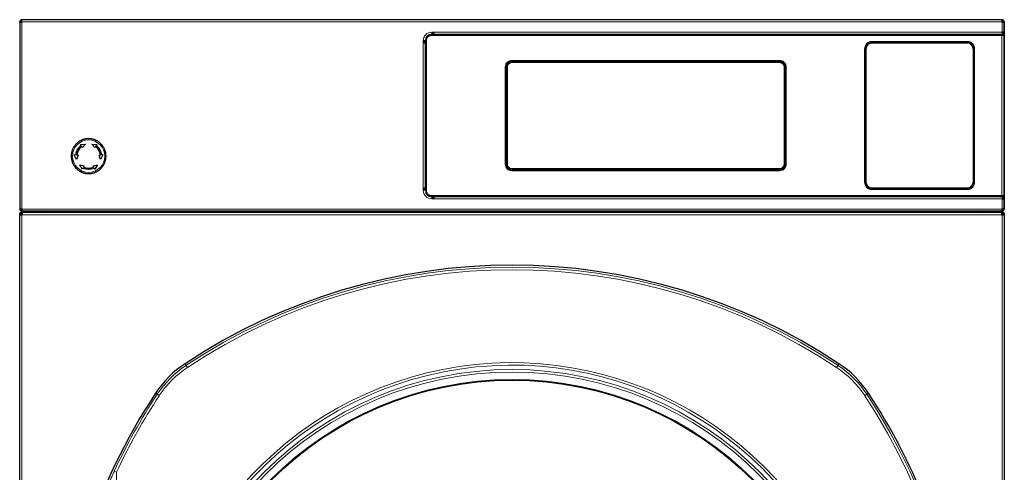
# Model space of a CAD drawing. Units: millimetres. Extents: x 54 to 382, y 22 to 282.
# Drawn here: x 168 to 208, y 147 to 165 of the extents above; entities that cross this region are included whole.
import ezdxf

# ---------------------------------------------------------------- set-up
doc = ezdxf.new("R2010")
doc.units = ezdxf.units.MM

msp = doc.modelspace()

# ---------------------------------------------------------------- linework, layer by layer
at = {"color": 7, "linetype": 'Continuous', "lineweight": 25}
for p, q in [((168.453, 165.158), (168.403, 165.158)), ((168.403, 165.133), (168.403, 165.158)), ((168.403, 165.133), (168.403, 157.658)), ((168.453, 165.151), (168.453, 165.158)), ((168.493, 165.158), (168.453, 165.158)), ((168.493, 165.158), (168.493, 165.248)), ((207.813, 165.248), (168.493, 165.248)), ((207.813, 165.248), (207.813, 165.158)), ((207.815, 165.246), (207.813, 165.246)), ((207.815, 165.196), (207.813, 165.196)), ((207.853, 165.158), (207.813, 165.158)), ((207.815, 165.196), (207.815, 165.246)), ((207.815, 165.158), (207.815, 165.196)), ((207.853, 165.158), (207.903, 165.158)), ((207.853, 165.158), (207.853, 165.151)), ((207.903, 165.158), (207.903, 165.133)), ((207.903, 164.748), (207.903, 165.133)), ((207.905, 165.156), (207.905, 157.661)), ((207.903, 164.748), (207.813, 164.748)), ((207.813, 164.748), (207.813, 164.658)), ((207.853, 164.745), (207.853, 164.748)), ((207.903, 164.745), (207.903, 164.748)), ((207.903, 164.724), (207.903, 164.745)), ((184.683, 164.408), (184.683, 164.308)), ((184.685, 164.373), (184.685, 164.376)), ((184.718, 164.496), (184.699, 164.496)), ((184.708, 164.433), (184.708, 158.383)), ((207.888, 164.633), (184.908, 164.633)), ((185.033, 164.658), (184.933, 164.658)), ((207.813, 164.658), (185.033, 164.658)), ((202.595, 164.358), (206.42, 164.358)), ((206.42, 164.333), (202.595, 164.333)), ((207.813, 164.655), (207.545, 164.646)), ((207.903, 164.724), (207.903, 164.618)), ((207.903, 164.604), (207.903, 164.618)), ((207.903, 158.213), (207.903, 164.604)), ((184.683, 158.508), (184.683, 164.308)), ((202.32, 158.733), (202.32, 164.083)), ((202.345, 164.083), (202.345, 158.733)), ((206.67, 158.733), (206.67, 164.083)), ((206.695, 164.083), (206.695, 158.733)), ((188.144, 163.598), (198.894, 163.598)), ((188.144, 163.553), (198.894, 163.553)), ((187.899, 159.453), (187.899, 163.353)), ((187.944, 159.453), (187.944, 163.353)), ((199.094, 163.353), (199.094, 159.453)), ((199.139, 163.353), (199.139, 159.453)), ((170.838, 160.249), (171.039, 160.261)), ((170.858, 160.22), (170.838, 160.249)), ((170.924, 160.126), (170.904, 160.155)), ((171.039, 160.261), (170.924, 160.126)), ((171.412, 160.126), (171.297, 160.261)), ((171.297, 160.261), (171.498, 160.249)), ((171.432, 160.155), (171.412, 160.126)), ((171.498, 160.249), (171.478, 160.22)), ((170.685, 159.649), (170.595, 159.828)), ((170.595, 159.828), (170.63, 159.825)), ((170.745, 159.815), (170.685, 159.649)), ((170.745, 159.815), (170.71, 159.818)), ((171.591, 159.815), (171.626, 159.818)), ((171.651, 159.649), (171.591, 159.815)), ((171.741, 159.828), (171.651, 159.649)), ((171.741, 159.828), (171.706, 159.825)), ((170.925, 159.257), (170.814, 159.425)), ((170.814, 159.425), (170.988, 159.393)), ((170.94, 159.289), (170.925, 159.257)), ((170.988, 159.393), (170.974, 159.362)), ((171.348, 159.393), (171.521, 159.425)), ((171.362, 159.362), (171.348, 159.393)), ((171.411, 159.257), (171.396, 159.289)), ((171.521, 159.425), (171.411, 159.257)), ((198.894, 159.253), (188.144, 159.253)), ((198.894, 159.208), (188.144, 159.208)), ((184.683, 158.508), (184.683, 158.408)), ((184.685, 158.44), (184.685, 158.443)), ((202.595, 158.483), (206.42, 158.483)), ((206.42, 158.458), (202.595, 158.458)), ((184.908, 158.183), (207.888, 158.183)), ((184.933, 158.158), (185.033, 158.158)), ((184.983, 158.163), (184.978, 158.162)), ((185.033, 158.158), (207.813, 158.158)), ((207.545, 158.17), (207.813, 158.161)), ((207.813, 158.158), (207.813, 158.068)), ((207.813, 158.068), (207.903, 158.068)), ((207.853, 158.068), (207.853, 158.071)), ((207.903, 158.198), (207.903, 158.213)), ((207.903, 158.198), (207.903, 158.092)), ((207.903, 158.092), (207.903, 158.071)), ((207.903, 158.068), (207.903, 158.071)), ((207.903, 157.658), (207.903, 158.068)), ((168.493, 157.658), (168.403, 157.658)), ((168.493, 157.618), (168.493, 157.568)), ((207.903, 157.658), (207.813, 157.658)), ((207.813, 157.618), (207.813, 157.568)), ((207.815, 157.658), (207.815, 157.628)), ((207.905, 157.661), (207.903, 157.661)), ((168.405, 157.455), (168.405, 157.43)), ((168.405, 117.76), (168.405, 157.43)), ((168.405, 157.43), (168.495, 157.43)), ((168.518, 157.568), (168.493, 157.568)), ((168.495, 157.545), (169.143, 157.545)), ((168.495, 157.52), (168.495, 157.545)), ((168.495, 157.47), (168.495, 157.52)), ((168.52, 157.52), (168.495, 157.52)), ((168.52, 157.47), (168.495, 157.47)), ((168.52, 157.43), (168.495, 157.43)), ((207.788, 157.568), (168.518, 157.568)), ((207.79, 157.52), (168.52, 157.52)), ((168.52, 157.43), (168.52, 157.52)), ((169.143, 157.545), (169.143, 157.52)), ((169.26, 157.542), (169.246, 157.52)), ((169.323, 157.52), (169.323, 157.568)), ((206.987, 157.568), (206.987, 157.52)), ((207.06, 157.52), (207.048, 157.54)), ((207.168, 157.545), (207.168, 157.52)), ((207.168, 157.545), (207.815, 157.545)), ((207.813, 157.568), (207.788, 157.568)), ((207.79, 157.52), (207.79, 157.43)), ((207.815, 157.52), (207.79, 157.52)), ((207.815, 157.47), (207.79, 157.47)), ((207.815, 157.43), (207.79, 157.43)), ((207.815, 157.52), (207.815, 157.545)), ((207.815, 157.47), (207.815, 157.52)), ((207.815, 157.43), (207.905, 157.43)), ((207.905, 157.43), (207.905, 157.455)), ((207.905, 157.43), (207.905, 117.76))]:
    msp.add_line(p, q, dxfattribs=at)
at = {"color": 7, "linetype": 'Continuous', "lineweight": 18}
for p, q in [((168.493, 157.658), (168.493, 165.158)), ((168.493, 165.158), (207.813, 165.158)), ((207.813, 165.158), (207.813, 164.748)), ((207.813, 164.748), (184.933, 164.748)), ((184.933, 164.708), (184.933, 164.748)), ((184.593, 164.408), (184.593, 158.408)), ((184.593, 164.408), (184.633, 164.408)), ((184.633, 164.408), (184.633, 164.308)), ((184.633, 164.408), (184.683, 164.408)), ((184.708, 164.433), (184.711, 164.43)), ((184.711, 164.43), (184.726, 164.43)), ((184.711, 164.43), (184.711, 158.386)), ((184.726, 158.386), (184.726, 164.43)), ((184.779, 164.586), (184.758, 164.586)), ((184.908, 164.633), (184.911, 164.63)), ((207.802, 164.63), (184.911, 164.63)), ((184.911, 164.63), (184.911, 164.615)), ((184.911, 164.615), (207.802, 164.615)), ((184.933, 164.708), (184.933, 164.658)), ((185.033, 164.708), (184.933, 164.708)), ((185.033, 164.658), (185.033, 164.708)), ((206.42, 164.379), (202.595, 164.379)), ((202.595, 164.379), (202.595, 164.364)), ((202.595, 164.364), (206.42, 164.364)), ((202.595, 164.364), (202.595, 164.358)), ((202.595, 164.333), (202.595, 164.328)), ((206.42, 164.364), (206.42, 164.379)), ((206.42, 164.358), (206.42, 164.364)), ((206.42, 164.328), (206.42, 164.333)), ((207.525, 164.634), (207.813, 164.634)), ((207.802, 164.615), (207.802, 164.63)), ((207.802, 164.615), (207.802, 158.202)), ((207.813, 164.655), (207.813, 164.637)), ((207.813, 164.634), (207.813, 164.637)), ((207.813, 164.633), (207.813, 164.634)), ((207.887, 164.632), (207.888, 164.633)), ((207.894, 164.684), (207.894, 164.687)), ((207.903, 164.618), (207.902, 164.617)), ((207.902, 158.199), (207.902, 164.617)), ((184.633, 164.308), (184.683, 164.308)), ((202.3, 164.083), (202.3, 158.733)), ((202.315, 164.083), (202.3, 164.083)), ((202.315, 158.733), (202.315, 164.083)), ((202.32, 164.083), (202.315, 164.083)), ((202.351, 164.083), (202.345, 164.083)), ((202.351, 158.733), (202.351, 164.083)), ((202.366, 164.083), (202.351, 164.083)), ((202.366, 164.083), (202.366, 158.733)), ((202.595, 164.328), (202.595, 164.313)), ((202.595, 164.328), (206.42, 164.328)), ((206.42, 164.313), (202.595, 164.313)), ((206.42, 164.328), (206.42, 164.313)), ((206.65, 158.733), (206.65, 164.083)), ((206.665, 164.083), (206.65, 164.083)), ((206.665, 164.083), (206.665, 158.733)), ((206.67, 164.083), (206.665, 164.083)), ((206.701, 164.083), (206.695, 164.083)), ((206.701, 164.083), (206.701, 158.733)), ((206.701, 164.083), (206.716, 164.083)), ((206.716, 158.733), (206.716, 164.083)), ((198.894, 163.615), (188.144, 163.615)), ((188.144, 163.6), (188.144, 163.615)), ((188.144, 163.6), (198.894, 163.6)), ((188.144, 163.6), (188.144, 163.598)), ((188.144, 163.553), (188.144, 163.55)), ((188.144, 163.55), (198.894, 163.55)), ((188.144, 163.55), (188.144, 163.526)), ((198.894, 163.6), (198.894, 163.615)), ((198.894, 163.598), (198.894, 163.6)), ((198.894, 163.553), (198.894, 163.55)), ((198.894, 163.55), (198.894, 163.526)), ((187.882, 163.353), (187.882, 159.453)), ((187.897, 163.353), (187.882, 163.353)), ((187.897, 159.453), (187.897, 163.353)), ((187.899, 163.353), (187.897, 163.353)), ((187.944, 163.353), (187.947, 163.353)), ((187.947, 159.453), (187.947, 163.353)), ((187.947, 163.353), (187.972, 163.353)), ((187.972, 159.453), (187.972, 163.353)), ((188.144, 163.526), (198.894, 163.526)), ((199.067, 163.353), (199.067, 159.453)), ((199.092, 163.353), (199.067, 163.353)), ((199.092, 163.353), (199.092, 159.453)), ((199.094, 163.353), (199.092, 163.353)), ((199.142, 163.353), (199.139, 163.353)), ((199.142, 163.353), (199.142, 159.453)), ((199.142, 163.353), (199.157, 163.353)), ((199.157, 159.453), (199.157, 163.353)), ((187.882, 159.453), (187.897, 159.453)), ((187.897, 159.453), (187.899, 159.453)), ((187.947, 159.453), (187.944, 159.453)), ((187.972, 159.453), (187.947, 159.453)), ((198.894, 159.281), (188.144, 159.281)), ((188.144, 159.256), (188.144, 159.281)), ((198.894, 159.256), (188.144, 159.256)), ((188.144, 159.253), (188.144, 159.256)), ((188.144, 159.208), (188.144, 159.206)), ((198.894, 159.206), (188.144, 159.206)), ((188.144, 159.206), (188.144, 159.191)), ((198.894, 159.256), (198.894, 159.281)), ((198.894, 159.253), (198.894, 159.256)), ((198.894, 159.206), (198.894, 159.208)), ((198.894, 159.206), (198.894, 159.191)), ((199.092, 159.453), (199.067, 159.453)), ((199.094, 159.453), (199.092, 159.453)), ((199.139, 159.453), (199.142, 159.453)), ((199.142, 159.453), (199.157, 159.453)), ((188.144, 159.191), (198.894, 159.191)), ((184.633, 158.408), (184.593, 158.408)), ((184.683, 158.508), (184.633, 158.508)), ((184.633, 158.508), (184.633, 158.408)), ((184.633, 158.408), (184.683, 158.408)), ((202.315, 158.733), (202.3, 158.733)), ((202.315, 158.733), (202.32, 158.733)), ((202.345, 158.733), (202.351, 158.733)), ((202.366, 158.733), (202.351, 158.733)), ((202.595, 158.504), (206.42, 158.504)), ((202.595, 158.504), (202.595, 158.489)), ((206.42, 158.489), (202.595, 158.489)), ((202.595, 158.489), (202.595, 158.483)), ((202.595, 158.458), (202.595, 158.453)), ((202.595, 158.453), (202.595, 158.438)), ((206.42, 158.453), (202.595, 158.453)), ((202.595, 158.438), (206.42, 158.438)), ((206.42, 158.504), (206.42, 158.489)), ((206.42, 158.483), (206.42, 158.489)), ((206.42, 158.453), (206.42, 158.458)), ((206.42, 158.453), (206.42, 158.438)), ((206.665, 158.733), (206.65, 158.733)), ((206.665, 158.733), (206.67, 158.733)), ((206.695, 158.733), (206.701, 158.733)), ((206.701, 158.733), (206.716, 158.733)), ((184.711, 158.386), (184.708, 158.383)), ((184.726, 158.386), (184.711, 158.386)), ((184.908, 158.183), (184.911, 158.187)), ((184.911, 158.187), (184.911, 158.202)), ((207.802, 158.202), (184.911, 158.202)), ((184.911, 158.187), (207.802, 158.187)), ((184.933, 158.108), (184.933, 158.158)), ((184.933, 158.068), (184.933, 158.108)), ((184.933, 158.108), (185.033, 158.108)), ((184.933, 158.068), (207.813, 158.068)), ((185.033, 158.108), (185.033, 158.158)), ((207.813, 158.182), (207.525, 158.182)), ((207.802, 158.202), (207.802, 158.187)), ((207.813, 158.182), (207.813, 158.183)), ((207.813, 158.18), (207.813, 158.182)), ((207.813, 158.18), (207.813, 158.161)), ((207.813, 158.068), (207.813, 157.658)), ((207.853, 158.071), (207.903, 158.071)), ((207.888, 158.183), (207.887, 158.184)), ((207.894, 158.13), (207.894, 158.132)), ((207.902, 158.199), (207.903, 158.198)), ((207.813, 157.658), (168.493, 157.658)), ((168.495, 157.43), (168.495, 157.47)), ((168.495, 157.43), (168.495, 117.76)), ((207.79, 157.43), (168.52, 157.43)), ((207.815, 157.47), (207.815, 157.43)), ((207.815, 117.76), (207.815, 157.43)), ((175.039, 151.458), (175.082, 151.391)), ((175.082, 151.391), (175.137, 151.308)), ((201.229, 151.391), (201.174, 151.308)), ((201.229, 151.391), (201.272, 151.458)), ((173.921, 150.231), (173.855, 150.274)), ((173.921, 150.231), (174.004, 150.176)), ((202.389, 150.231), (202.306, 150.176)), ((202.456, 150.274), (202.389, 150.231)), ((172.196, 147.146), (172.286, 147.104)), ((172.286, 147.104), (172.286, 141.144))]:
    msp.add_line(p, q, dxfattribs=at)
for centre, radius in [((171.168, 159.778), 0.649), ((188.155, 137.157), 14.066), ((188.155, 137.157), 13.966), ((188.155, 137.157), 13.669), ((188.155, 137.157), 13.649)]:
    msp.add_circle(centre, radius, dxfattribs=at)
at = {"color": 7, "linetype": 'Continuous', "lineweight": 25}
msp.add_circle((188.155, 137.157), 13.64, dxfattribs=at)
for centre, radius, start, end in [((168.495, 165.156), 0.09, 91.5918, 180), ((168.495, 165.156), 0.04, 93.5833, 177.4444), ((207.815, 165.156), 0.09, 67.1162, 90), ((207.815, 165.156), 0.04, 0, 90), ((207.815, 165.156), 0.09, 0, 46.4261), ((184.933, 164.408), 0.25, 90, 180), ((202.595, 164.083), 0.275, 90, 180), ((202.595, 164.083), 0.25, 90, 180), ((206.42, 164.083), 0.275, 0, 90), ((206.42, 164.083), 0.25, 0, 90), ((188.144, 163.353), 0.245, 90, 180), ((188.144, 163.353), 0.2, 90, 180), ((198.894, 163.353), 0.245, 0, 90), ((198.894, 163.353), 0.2, 0, 90), ((171.168, 159.778), 0.525, 126.5918, 173.4082), ((171.168, 159.778), 0.475, 126.8687, 173.1313), ((171.168, 159.778), 0.475, 6.8687, 53.1313), ((171.168, 159.778), 0.525, 6.5918, 53.4082), ((171.168, 159.778), 0.525, 246.5918, 293.4082), ((171.168, 159.778), 0.475, 246.8687, 293.1313), ((188.144, 159.453), 0.245, 180, 270), ((188.144, 159.453), 0.2, 180, 270), ((198.894, 159.453), 0.2, 270, 0), ((198.894, 159.453), 0.245, 270, 0), ((184.933, 158.408), 0.25, 180, 270), ((202.595, 158.733), 0.275, 180, 270), ((202.595, 158.733), 0.25, 180, 270), ((206.42, 158.733), 0.275, 270, 0), ((206.42, 158.733), 0.25, 270, 0), ((168.495, 157.661), 0.09, 182.0481, 270), ((168.495, 157.661), 0.04, 184.6122, 270), ((207.815, 157.661), 0.09, 270, 0), ((207.815, 157.661), 0.04, 270, 355.3936), ((169.323, 157.652), 0.128, 221.3396, 270), ((206.987, 157.652), 0.127, 270, 318.6604), ((188.155, 131.644), 23.762, 56.4949, 123.5051), ((177.356, 147.957), 4.199, 123.5051, 146.4949), ((198.955, 147.957), 4.199, 33.5051, 56.4949), ((193.669, 137.157), 23.762, 146.4949, 162.311), ((182.642, 137.157), 23.762, 9.9665, 33.5051)]:
    msp.add_arc(centre, radius, start, end, dxfattribs=at)
at = {"color": 7, "linetype": 'Continuous', "lineweight": 18}
for centre, radius, start, end in [((184.933, 164.408), 0.34, 90, 180), ((202.595, 164.083), 0.281, 90, 180), ((206.42, 164.083), 0.281, 0, 90), ((207.813, 164.727), 0.09, 269.9957, 333.5989), ((207.813, 164.724), 0.09, 269.9957, 333.5989), ((207.887, 164.617), 0.015, 0.046, 89.954), ((207.813, 164.724), 0.0899, 333.6038, 359.9996), ((202.595, 164.083), 0.244, 90, 180), ((202.595, 164.083), 0.229, 90, 180), ((206.42, 164.083), 0.244, 0, 90), ((206.42, 164.083), 0.229, 0, 90), ((188.144, 163.353), 0.247, 90, 180), ((188.144, 163.353), 0.197, 90, 180), ((198.894, 163.353), 0.247, 0, 90), ((198.894, 163.353), 0.197, 0, 90), ((188.144, 159.453), 0.247, 180, 270), ((188.144, 159.453), 0.197, 180, 270), ((198.894, 159.453), 0.197, 270, 0), ((198.894, 159.453), 0.247, 270, 0), ((184.933, 158.408), 0.34, 180, 270), ((202.595, 158.733), 0.281, 180, 270), ((202.595, 158.733), 0.244, 180, 270), ((202.595, 158.733), 0.229, 180, 270), ((206.42, 158.733), 0.281, 270, 0), ((206.42, 158.733), 0.229, 270, 0), ((206.42, 158.733), 0.244, 270, 0), ((207.813, 158.092), 0.09, 26.4011, 90.0043), ((207.813, 158.09), 0.09, 26.4011, 90.0043), ((207.887, 158.199), 0.015, 270.046, 359.954), ((207.813, 158.092), 0.0899, 0.0004, 26.3962), ((188.155, 131.644), 23.683, 56.4949, 123.5051), ((188.155, 131.644), 23.583, 56.4949, 123.5051), ((188.155, 137.157), 14.342, 16.9764, 343.0236), ((188.155, 137.157), 14.242, 16.9764, 343.0236), ((177.356, 147.957), 4.119, 123.5051, 146.4949), ((177.356, 147.957), 4.02, 123.5051, 146.4949), ((198.955, 147.957), 4.02, 33.5051, 56.4949), ((198.955, 147.957), 4.119, 33.5051, 56.4949), ((193.669, 137.157), 23.762, 146.4949, 162.3262), ((193.669, 137.157), 23.683, 146.4949, 155.0551), ((193.669, 137.157), 23.583, 146.4949, 155.0551), ((182.642, 137.157), 23.583, 326.4949, 33.5051), ((182.642, 137.157), 23.683, 326.4949, 33.5051)]:
    msp.add_arc(centre, radius, start, end, dxfattribs=at)
at = {"color": 7, "linetype": 'Continuous', "lineweight": 25}
for centre, major_axis, ratio, start_param, end_param in [((184.908, 164.433), (0.142, -0.142), 0.999315, 2.356537, 3.926648), ((208.129, 164.384), (0.868, -0.186), 0.192256, 2.324498, 2.384291), ((207.598, 164.558), (0.113, 0), 0.884869, 1.570796, 2.281043), ((207.888, 164.618), (-0.0106, -0.0106), 0.999315, 2.356537, 3.926648), ((184.908, 158.383), (0.142, 0.142), 0.999315, 2.356537, 3.926648), ((208.129, 158.432), (0.868, 0.186), 0.192256, 3.898895, 3.958687), ((207.598, 158.258), (0.113, 0), 0.884869, 4.002142, 4.712389), ((207.888, 158.198), (-0.0106, 0.0106), 0.999315, 2.356537, 3.926648)]:
    msp.add_ellipse(centre, major_axis=major_axis, ratio=ratio, start_param=start_param, end_param=end_param, dxfattribs=at)
for points in [[(168.493, 165.248), (168.481, 165.247), (168.458, 165.244), (168.428, 165.223), (168.407, 165.194), (168.404, 165.17), (168.403, 165.158)], [(168.403, 165.133), (168.404, 165.135), (168.407, 165.14), (168.428, 165.146), (168.458, 165.152), (168.481, 165.156), (168.493, 165.158)], [(168.493, 165.198), (168.488, 165.198), (168.477, 165.196), (168.464, 165.187), (168.455, 165.174), (168.454, 165.163), (168.453, 165.158)], [(207.903, 165.158), (207.902, 165.17), (207.899, 165.194), (207.878, 165.223), (207.848, 165.244), (207.825, 165.247), (207.813, 165.248)], [(207.853, 165.158), (207.852, 165.163), (207.851, 165.174), (207.842, 165.187), (207.829, 165.196), (207.818, 165.198), (207.813, 165.198)], [(207.813, 165.158), (207.825, 165.156), (207.848, 165.152), (207.878, 165.146), (207.899, 165.14), (207.902, 165.135), (207.903, 165.133)], [(207.813, 164.655), (207.825, 164.657), (207.848, 164.659), (207.878, 164.68), (207.899, 164.71), (207.902, 164.733), (207.903, 164.745)], [(207.813, 164.705), (207.818, 164.706), (207.829, 164.707), (207.842, 164.716), (207.851, 164.73), (207.852, 164.74), (207.853, 164.745)], [(207.903, 158.071), (207.902, 158.083), (207.899, 158.107), (207.878, 158.136), (207.848, 158.157), (207.825, 158.16), (207.813, 158.161)], [(207.853, 158.071), (207.852, 158.077), (207.851, 158.087), (207.842, 158.1), (207.829, 158.109), (207.818, 158.111), (207.813, 158.111)], [(168.403, 157.658), (168.404, 157.646), (168.407, 157.623), (168.428, 157.593), (168.458, 157.572), (168.481, 157.57), (168.493, 157.568)], [(168.453, 157.658), (168.454, 157.653), (168.455, 157.643), (168.464, 157.629), (168.477, 157.62), (168.488, 157.619), (168.493, 157.618)], [(168.518, 157.568), (168.516, 157.57), (168.512, 157.572), (168.505, 157.593), (168.499, 157.623), (168.495, 157.646), (168.493, 157.658)], [(207.813, 157.658), (207.811, 157.646), (207.807, 157.623), (207.8, 157.593), (207.794, 157.572), (207.79, 157.57), (207.788, 157.568)], [(207.813, 157.618), (207.818, 157.619), (207.829, 157.62), (207.842, 157.629), (207.851, 157.643), (207.852, 157.653), (207.853, 157.658)], [(207.813, 157.568), (207.825, 157.57), (207.848, 157.572), (207.878, 157.593), (207.899, 157.623), (207.902, 157.646), (207.903, 157.658)], [(168.405, 157.455), (168.407, 157.467), (168.409, 157.49), (168.43, 157.52), (168.46, 157.541), (168.484, 157.544), (168.495, 157.545)], [(207.815, 157.545), (207.827, 157.544), (207.851, 157.541), (207.881, 157.52), (207.901, 157.49), (207.904, 157.467), (207.905, 157.455)]]:
    msp.add_open_spline(points, degree=3, dxfattribs=at)
for points, knots in [([(184.685, 164.376), (184.684, 164.384), (184.683, 164.392), (184.683, 164.401), (184.683, 164.401)], [0, 0, 0, 0, 0.982573, 1, 1, 1, 1]), ([(184.708, 164.306), (184.703, 164.315), (184.691, 164.336), (184.688, 164.359), (184.685, 164.373)], [0, 0, 0, 0, 0.405467, 1, 1, 1, 1]), ([(184.944, 164.658), (184.944, 164.658), (184.955, 164.658), (184.967, 164.656), (184.978, 164.654)], [0, 0, 0, 0, 0.012224, 1, 1, 1, 1]), ([(184.978, 164.654), (184.979, 164.654), (184.981, 164.654), (184.983, 164.653), (184.983, 164.653)], [0, 0, 0, 0, 0.7437355, 1, 1, 1, 1]), ([(184.983, 164.653), (184.998, 164.65), (185.017, 164.647), (185.034, 164.636), (185.038, 164.633)], [0, 0, 0, 0, 0.773353, 1, 1, 1, 1]), ([(207.887, 164.632), (207.885, 164.632), (207.883, 164.631), (207.873, 164.631), (207.862, 164.631), (207.848, 164.63), (207.829, 164.63), (207.812, 164.63), (207.802, 164.63)], [0, 0, 0, 0, 0.2398405, 0.3700509, 0.5000548, 0.6302482, 0.7602353, 1, 1, 1, 1]), ([(170.818, 160.384), (170.818, 160.384), (170.818, 160.384), (170.816, 160.383), (170.811, 160.38), (170.795, 160.368), (170.768, 160.349), (170.742, 160.331), (170.727, 160.321), (170.723, 160.318), (170.719, 160.316), (170.718, 160.315), (170.718, 160.315), (170.718, 160.314)], [0, 0, 0, 0, 0.017661, 0.040179, 0.078551, 0.185332, 0.510913, 0.810706, 0.869089, 0.934577, 0.960188, 0.986069, 1, 1, 1, 1]), ([(170.929, 160.436), (170.928, 160.436), (170.928, 160.436), (170.926, 160.435), (170.921, 160.433), (170.903, 160.424), (170.873, 160.41), (170.845, 160.397), (170.828, 160.389), (170.823, 160.387), (170.82, 160.385), (170.818, 160.385), (170.818, 160.384), (170.818, 160.384)], [0, 0, 0, 0, 0.017661, 0.040179, 0.078551, 0.185332, 0.510913, 0.810706, 0.869089, 0.934577, 0.960188, 0.986069, 1, 1, 1, 1]), ([(171.046, 160.468), (171.046, 160.468), (171.046, 160.468), (171.044, 160.467), (171.039, 160.466), (171.019, 160.46), (170.987, 160.452), (170.957, 160.444), (170.94, 160.439), (170.934, 160.437), (170.93, 160.436), (170.929, 160.436), (170.929, 160.436), (170.929, 160.436)], [0, 0, 0, 0, 0.017661, 0.040179, 0.078551, 0.185332, 0.510913, 0.810706, 0.869089, 0.934577, 0.960188, 0.986069, 1, 1, 1, 1]), ([(171.168, 160.478), (171.168, 160.478), (171.168, 160.478), (171.166, 160.478), (171.16, 160.478), (171.14, 160.476), (171.107, 160.473), (171.076, 160.47), (171.058, 160.469), (171.052, 160.468), (171.048, 160.468), (171.047, 160.468), (171.046, 160.468), (171.046, 160.468)], [0, 0, 0, 0, 0.017661, 0.040179, 0.078551, 0.185332, 0.510913, 0.810706, 0.869089, 0.934577, 0.960188, 0.986069, 1, 1, 1, 1]), ([(171.289, 160.468), (171.289, 160.468), (171.289, 160.468), (171.287, 160.468), (171.281, 160.468), (171.261, 160.47), (171.228, 160.473), (171.197, 160.476), (171.18, 160.477), (171.173, 160.478), (171.17, 160.478), (171.168, 160.478), (171.168, 160.478), (171.168, 160.478)], [0, 0, 0, 0, 0.017661, 0.040179, 0.078551, 0.185332, 0.510913, 0.810706, 0.869089, 0.934577, 0.960188, 0.986069, 1, 1, 1, 1]), ([(171.407, 160.436), (171.407, 160.436), (171.407, 160.436), (171.405, 160.437), (171.4, 160.438), (171.38, 160.443), (171.348, 160.452), (171.318, 160.46), (171.301, 160.465), (171.295, 160.466), (171.291, 160.467), (171.29, 160.468), (171.29, 160.468), (171.289, 160.468)], [0, 0, 0, 0, 0.0176614, 0.0401785, 0.0785507, 0.1853325, 0.5109133, 0.8107062, 0.8690885, 0.9345767, 0.960188, 0.986069, 1, 1, 1, 1]), ([(171.518, 160.384), (171.518, 160.385), (171.518, 160.385), (171.516, 160.385), (171.511, 160.388), (171.492, 160.396), (171.462, 160.41), (171.434, 160.424), (171.418, 160.431), (171.412, 160.434), (171.409, 160.435), (171.408, 160.436), (171.407, 160.436), (171.407, 160.436)], [0, 0, 0, 0, 0.017661, 0.040179, 0.078551, 0.185332, 0.510913, 0.810706, 0.869089, 0.934577, 0.960188, 0.986069, 1, 1, 1, 1]), ([(171.618, 160.314), (171.618, 160.315), (171.618, 160.315), (171.616, 160.316), (171.611, 160.319), (171.595, 160.331), (171.568, 160.35), (171.542, 160.367), (171.527, 160.378), (171.522, 160.381), (171.519, 160.383), (171.518, 160.384), (171.518, 160.384), (171.518, 160.384)], [0, 0, 0, 0, 0.017661, 0.040179, 0.078551, 0.185332, 0.510913, 0.810706, 0.869089, 0.934577, 0.960188, 0.986069, 1, 1, 1, 1]), ([(170.51, 160.018), (170.51, 160.018), (170.51, 160.017), (170.51, 160.015), (170.508, 160.01), (170.503, 159.99), (170.494, 159.958), (170.486, 159.928), (170.482, 159.911), (170.48, 159.905), (170.479, 159.902), (170.479, 159.9), (170.479, 159.9), (170.479, 159.9)], [0, 0, 0, 0, 0.017661, 0.040179, 0.078551, 0.185332, 0.510913, 0.810706, 0.869089, 0.934577, 0.960188, 0.986069, 1, 1, 1, 1]), ([(170.562, 160.128), (170.562, 160.128), (170.562, 160.128), (170.561, 160.126), (170.558, 160.121), (170.55, 160.103), (170.536, 160.073), (170.523, 160.044), (170.515, 160.028), (170.513, 160.023), (170.511, 160.019), (170.51, 160.018), (170.51, 160.018), (170.51, 160.018)], [0, 0, 0, 0, 0.017661, 0.040179, 0.078551, 0.185332, 0.510913, 0.810706, 0.869089, 0.934577, 0.960188, 0.986069, 1, 1, 1, 1]), ([(170.632, 160.228), (170.632, 160.228), (170.632, 160.228), (170.63, 160.226), (170.627, 160.222), (170.616, 160.205), (170.597, 160.178), (170.579, 160.153), (170.568, 160.138), (170.565, 160.133), (170.563, 160.13), (170.562, 160.128), (170.562, 160.128), (170.562, 160.128)], [0, 0, 0, 0, 0.017661, 0.040179, 0.078551, 0.185332, 0.510913, 0.810706, 0.869089, 0.934577, 0.960188, 0.986069, 1, 1, 1, 1]), ([(170.718, 160.314), (170.718, 160.314), (170.718, 160.314), (170.716, 160.313), (170.712, 160.309), (170.698, 160.295), (170.675, 160.271), (170.653, 160.249), (170.64, 160.236), (170.636, 160.232), (170.633, 160.229), (170.632, 160.228), (170.632, 160.228), (170.632, 160.228)], [0, 0, 0, 0, 0.017661, 0.040179, 0.078551, 0.185332, 0.510913, 0.810706, 0.869089, 0.934577, 0.960188, 0.986069, 1, 1, 1, 1]), ([(170.858, 160.22), (170.859, 160.219), (170.861, 160.216), (170.861, 160.211), (170.86, 160.205), (170.858, 160.202), (170.856, 160.2), (170.855, 160.2)], [0, 0, 0, 0, 0.228859, 0.457869, 0.682384, 0.898735, 1, 1, 1, 1]), ([(170.883, 160.158), (170.884, 160.159), (170.887, 160.161), (170.892, 160.162), (170.897, 160.161), (170.901, 160.158), (170.903, 160.156), (170.904, 160.155)], [0, 0, 0, 0, 0.203364, 0.406645, 0.612302, 0.823142, 1, 1, 1, 1]), ([(171.432, 160.155), (171.433, 160.156), (171.435, 160.159), (171.44, 160.161), (171.445, 160.162), (171.45, 160.16), (171.452, 160.159), (171.453, 160.158)], [0, 0, 0, 0, 0.217754, 0.435592, 0.65084, 0.860621, 1, 1, 1, 1]), ([(171.481, 160.2), (171.48, 160.201), (171.477, 160.203), (171.475, 160.208), (171.475, 160.213), (171.475, 160.217), (171.477, 160.219), (171.478, 160.22)], [0, 0, 0, 0, 0.208718, 0.417319, 0.629232, 0.848492, 1, 1, 1, 1]), ([(171.704, 160.228), (171.704, 160.228), (171.704, 160.228), (171.703, 160.23), (171.698, 160.234), (171.684, 160.248), (171.661, 160.272), (171.639, 160.294), (171.626, 160.306), (171.622, 160.311), (171.619, 160.313), (171.618, 160.314), (171.618, 160.314), (171.618, 160.314)], [0, 0, 0, 0, 0.0176614, 0.0401785, 0.0785507, 0.1853325, 0.5109133, 0.8107062, 0.8690885, 0.9345767, 0.960188, 0.986069, 1, 1, 1, 1]), ([(171.774, 160.128), (171.774, 160.128), (171.774, 160.128), (171.773, 160.13), (171.77, 160.135), (171.758, 160.151), (171.739, 160.178), (171.721, 160.204), (171.711, 160.219), (171.707, 160.224), (171.705, 160.227), (171.704, 160.228), (171.704, 160.228), (171.704, 160.228)], [0, 0, 0, 0, 0.017661, 0.040179, 0.078551, 0.185332, 0.510913, 0.810706, 0.869089, 0.934577, 0.960188, 0.986069, 1, 1, 1, 1]), ([(171.826, 160.018), (171.826, 160.018), (171.826, 160.018), (171.825, 160.02), (171.822, 160.025), (171.814, 160.043), (171.8, 160.073), (171.787, 160.101), (171.779, 160.118), (171.777, 160.123), (171.775, 160.127), (171.774, 160.128), (171.774, 160.128), (171.774, 160.128)], [0, 0, 0, 0, 0.017661, 0.040179, 0.078551, 0.185332, 0.510913, 0.810706, 0.869089, 0.934577, 0.960188, 0.986069, 1, 1, 1, 1]), ([(171.857, 159.9), (171.857, 159.9), (171.857, 159.9), (171.857, 159.902), (171.855, 159.908), (171.85, 159.927), (171.841, 159.959), (171.833, 159.989), (171.829, 160.006), (171.827, 160.012), (171.826, 160.016), (171.826, 160.017), (171.826, 160.018), (171.826, 160.018)], [0, 0, 0, 0, 0.017661, 0.040179, 0.078551, 0.185332, 0.510913, 0.810706, 0.869089, 0.934577, 0.960188, 0.986069, 1, 1, 1, 1]), ([(170.479, 159.9), (170.479, 159.9), (170.479, 159.9), (170.478, 159.898), (170.478, 159.892), (170.476, 159.872), (170.473, 159.839), (170.471, 159.808), (170.469, 159.79), (170.468, 159.784), (170.468, 159.78), (170.468, 159.778), (170.468, 159.778), (170.468, 159.778)], [0, 0, 0, 0, 0.0176614, 0.0401785, 0.0785507, 0.1853325, 0.5109133, 0.8107062, 0.8690885, 0.9345767, 0.960188, 0.986069, 1, 1, 1, 1]), ([(170.468, 159.778), (170.468, 159.778), (170.468, 159.778), (170.468, 159.776), (170.469, 159.77), (170.47, 159.75), (170.473, 159.717), (170.476, 159.686), (170.478, 159.668), (170.478, 159.662), (170.478, 159.658), (170.479, 159.657), (170.479, 159.657), (170.479, 159.657)], [0, 0, 0, 0, 0.017661, 0.040179, 0.078551, 0.185332, 0.510913, 0.810706, 0.869089, 0.934577, 0.960188, 0.986069, 1, 1, 1, 1]), ([(170.479, 159.657), (170.479, 159.657), (170.479, 159.656), (170.479, 159.655), (170.481, 159.649), (170.486, 159.629), (170.494, 159.597), (170.502, 159.567), (170.507, 159.55), (170.509, 159.544), (170.51, 159.541), (170.51, 159.539), (170.51, 159.539), (170.51, 159.539)], [0, 0, 0, 0, 0.017661, 0.040179, 0.078551, 0.185332, 0.510913, 0.810706, 0.869089, 0.934577, 0.960188, 0.986069, 1, 1, 1, 1]), ([(170.646, 159.839), (170.646, 159.837), (170.645, 159.834), (170.642, 159.83), (170.638, 159.827), (170.634, 159.825), (170.631, 159.825), (170.63, 159.825)], [0, 0, 0, 0, 0.208718, 0.417319, 0.629232, 0.848492, 1, 1, 1, 1]), ([(170.71, 159.818), (170.708, 159.819), (170.705, 159.819), (170.7, 159.822), (170.697, 159.827), (170.696, 159.831), (170.696, 159.834), (170.696, 159.835)], [0, 0, 0, 0, 0.217754, 0.435592, 0.65084, 0.860621, 1, 1, 1, 1]), ([(171.64, 159.835), (171.64, 159.833), (171.64, 159.83), (171.638, 159.825), (171.634, 159.822), (171.63, 159.819), (171.627, 159.819), (171.626, 159.818)], [0, 0, 0, 0, 0.203364, 0.406645, 0.612302, 0.823142, 1, 1, 1, 1]), ([(171.706, 159.825), (171.704, 159.825), (171.7, 159.825), (171.696, 159.828), (171.692, 159.831), (171.69, 159.835), (171.69, 159.838), (171.689, 159.839)], [0, 0, 0, 0, 0.228859, 0.457869, 0.682384, 0.898735, 1, 1, 1, 1]), ([(171.826, 159.539), (171.826, 159.539), (171.826, 159.539), (171.826, 159.541), (171.828, 159.547), (171.833, 159.566), (171.842, 159.598), (171.85, 159.628), (171.854, 159.645), (171.856, 159.651), (171.857, 159.655), (171.857, 159.656), (171.857, 159.657), (171.857, 159.657)], [0, 0, 0, 0, 0.017661, 0.040179, 0.078551, 0.185332, 0.510913, 0.810706, 0.869089, 0.934577, 0.960188, 0.986069, 1, 1, 1, 1]), ([(171.868, 159.778), (171.868, 159.778), (171.868, 159.779), (171.868, 159.78), (171.867, 159.786), (171.865, 159.806), (171.863, 159.839), (171.86, 159.87), (171.858, 159.888), (171.858, 159.894), (171.857, 159.898), (171.857, 159.9), (171.857, 159.9), (171.857, 159.9)], [0, 0, 0, 0, 0.017661, 0.040179, 0.078551, 0.185332, 0.510913, 0.810706, 0.869089, 0.934577, 0.960188, 0.986069, 1, 1, 1, 1]), ([(171.857, 159.657), (171.857, 159.657), (171.857, 159.657), (171.857, 159.659), (171.858, 159.665), (171.86, 159.685), (171.863, 159.718), (171.865, 159.749), (171.867, 159.767), (171.867, 159.773), (171.868, 159.776), (171.868, 159.778), (171.868, 159.778), (171.868, 159.778)], [0, 0, 0, 0, 0.017661, 0.040179, 0.078551, 0.185332, 0.510913, 0.810706, 0.869089, 0.934577, 0.960188, 0.986069, 1, 1, 1, 1]), ([(170.51, 159.539), (170.51, 159.539), (170.51, 159.539), (170.511, 159.537), (170.514, 159.532), (170.522, 159.513), (170.536, 159.483), (170.549, 159.455), (170.557, 159.439), (170.559, 159.433), (170.561, 159.43), (170.562, 159.428), (170.562, 159.428), (170.562, 159.428)], [0, 0, 0, 0, 0.017661, 0.040179, 0.078551, 0.185332, 0.510913, 0.810706, 0.869089, 0.934577, 0.960188, 0.986069, 1, 1, 1, 1]), ([(170.562, 159.428), (170.562, 159.428), (170.562, 159.428), (170.563, 159.426), (170.566, 159.422), (170.578, 159.405), (170.597, 159.378), (170.615, 159.353), (170.625, 159.338), (170.628, 159.333), (170.631, 159.33), (170.632, 159.328), (170.632, 159.328), (170.632, 159.328)], [0, 0, 0, 0, 0.017661, 0.040179, 0.078551, 0.185332, 0.510913, 0.810706, 0.869089, 0.934577, 0.960188, 0.986069, 1, 1, 1, 1]), ([(170.632, 159.328), (170.632, 159.328), (170.632, 159.328), (170.633, 159.327), (170.637, 159.323), (170.652, 159.308), (170.675, 159.285), (170.697, 159.263), (170.71, 159.25), (170.714, 159.246), (170.717, 159.243), (170.718, 159.242), (170.718, 159.242), (170.718, 159.242)], [0, 0, 0, 0, 0.017661, 0.040179, 0.078551, 0.185332, 0.510913, 0.810706, 0.869089, 0.934577, 0.960188, 0.986069, 1, 1, 1, 1]), ([(170.718, 159.242), (170.718, 159.242), (170.718, 159.242), (170.72, 159.241), (170.725, 159.237), (170.741, 159.226), (170.768, 159.207), (170.794, 159.189), (170.808, 159.179), (170.813, 159.175), (170.816, 159.173), (170.818, 159.172), (170.818, 159.172), (170.818, 159.172)], [0, 0, 0, 0, 0.0176614, 0.0401785, 0.0785507, 0.1853325, 0.5109133, 0.8107062, 0.8690885, 0.9345767, 0.960188, 0.986069, 1, 1, 1, 1]), ([(170.94, 159.289), (170.941, 159.291), (170.942, 159.294), (170.947, 159.297), (170.952, 159.298), (170.956, 159.298), (170.959, 159.297), (170.959, 159.296)], [0, 0, 0, 0, 0.2288593, 0.4578694, 0.6823842, 0.8987349, 1, 1, 1, 1]), ([(170.981, 159.341), (170.98, 159.342), (170.977, 159.344), (170.974, 159.348), (170.972, 159.353), (170.972, 159.357), (170.973, 159.36), (170.974, 159.362)], [0, 0, 0, 0, 0.203364, 0.406645, 0.612302, 0.823142, 1, 1, 1, 1]), ([(171.362, 159.362), (171.363, 159.36), (171.364, 159.357), (171.363, 159.351), (171.361, 159.347), (171.358, 159.343), (171.356, 159.342), (171.355, 159.341)], [0, 0, 0, 0, 0.217754, 0.435592, 0.65084, 0.860621, 1, 1, 1, 1]), ([(171.377, 159.296), (171.378, 159.297), (171.381, 159.298), (171.386, 159.297), (171.391, 159.296), (171.394, 159.292), (171.396, 159.29), (171.396, 159.289)], [0, 0, 0, 0, 0.208718, 0.417319, 0.629232, 0.848492, 1, 1, 1, 1]), ([(171.518, 159.172), (171.518, 159.172), (171.518, 159.172), (171.52, 159.173), (171.525, 159.177), (171.541, 159.188), (171.568, 159.207), (171.594, 159.225), (171.608, 159.235), (171.613, 159.239), (171.616, 159.241), (171.618, 159.242), (171.618, 159.242), (171.618, 159.242)], [0, 0, 0, 0, 0.017661, 0.040179, 0.078551, 0.185332, 0.510913, 0.810706, 0.869089, 0.934577, 0.960188, 0.986069, 1, 1, 1, 1]), ([(171.618, 159.242), (171.618, 159.242), (171.618, 159.242), (171.619, 159.244), (171.624, 159.248), (171.638, 159.262), (171.661, 159.285), (171.683, 159.307), (171.696, 159.32), (171.7, 159.324), (171.703, 159.327), (171.704, 159.328), (171.704, 159.328), (171.704, 159.328)], [0, 0, 0, 0, 0.0176614, 0.0401785, 0.0785507, 0.1853325, 0.5109133, 0.8107062, 0.8690885, 0.9345767, 0.960188, 0.986069, 1, 1, 1, 1]), ([(171.704, 159.328), (171.704, 159.328), (171.704, 159.329), (171.705, 159.33), (171.709, 159.335), (171.72, 159.351), (171.739, 159.379), (171.757, 159.404), (171.767, 159.419), (171.771, 159.424), (171.773, 159.427), (171.774, 159.428), (171.774, 159.428), (171.774, 159.428)], [0, 0, 0, 0, 0.0176614, 0.0401785, 0.0785507, 0.1853325, 0.5109133, 0.8107062, 0.8690885, 0.9345767, 0.960188, 0.986069, 1, 1, 1, 1]), ([(171.774, 159.428), (171.774, 159.428), (171.774, 159.429), (171.775, 159.43), (171.778, 159.436), (171.786, 159.454), (171.8, 159.484), (171.813, 159.512), (171.821, 159.528), (171.823, 159.534), (171.825, 159.537), (171.826, 159.539), (171.826, 159.539), (171.826, 159.539)], [0, 0, 0, 0, 0.017661, 0.040179, 0.078551, 0.185332, 0.510913, 0.810706, 0.869089, 0.934577, 0.960188, 0.986069, 1, 1, 1, 1]), ([(170.818, 159.172), (170.818, 159.172), (170.818, 159.172), (170.82, 159.171), (170.825, 159.169), (170.843, 159.16), (170.873, 159.146), (170.902, 159.133), (170.918, 159.125), (170.923, 159.123), (170.927, 159.121), (170.928, 159.121), (170.928, 159.12), (170.929, 159.12)], [0, 0, 0, 0, 0.017661, 0.040179, 0.078551, 0.185332, 0.510913, 0.810706, 0.869089, 0.934577, 0.960188, 0.986069, 1, 1, 1, 1]), ([(170.929, 159.12), (170.929, 159.12), (170.929, 159.12), (170.931, 159.12), (170.936, 159.118), (170.956, 159.113), (170.988, 159.105), (171.018, 159.097), (171.035, 159.092), (171.041, 159.09), (171.045, 159.089), (171.046, 159.089), (171.046, 159.089), (171.046, 159.089)], [0, 0, 0, 0, 0.017661, 0.040179, 0.078551, 0.185332, 0.510913, 0.810706, 0.869089, 0.934577, 0.960188, 0.986069, 1, 1, 1, 1]), ([(171.046, 159.089), (171.046, 159.089), (171.047, 159.089), (171.049, 159.089), (171.054, 159.088), (171.074, 159.086), (171.107, 159.084), (171.138, 159.081), (171.156, 159.079), (171.162, 159.079), (171.166, 159.078), (171.168, 159.078), (171.168, 159.078), (171.168, 159.078)], [0, 0, 0, 0, 0.017661, 0.040179, 0.078551, 0.185332, 0.510913, 0.810706, 0.869089, 0.934577, 0.960188, 0.986069, 1, 1, 1, 1]), ([(171.168, 159.078), (171.168, 159.078), (171.168, 159.078), (171.17, 159.078), (171.176, 159.079), (171.196, 159.081), (171.229, 159.084), (171.26, 159.086), (171.278, 159.088), (171.284, 159.088), (171.288, 159.089), (171.289, 159.089), (171.289, 159.089), (171.289, 159.089)], [0, 0, 0, 0, 0.017661, 0.040179, 0.078551, 0.185332, 0.510913, 0.810706, 0.869089, 0.934577, 0.960188, 0.986069, 1, 1, 1, 1]), ([(171.289, 159.089), (171.29, 159.089), (171.29, 159.089), (171.292, 159.089), (171.297, 159.091), (171.317, 159.096), (171.349, 159.105), (171.379, 159.113), (171.396, 159.117), (171.402, 159.119), (171.406, 159.12), (171.407, 159.12), (171.407, 159.12), (171.407, 159.12)], [0, 0, 0, 0, 0.0176614, 0.0401785, 0.0785507, 0.1853325, 0.5109133, 0.8107062, 0.8690885, 0.9345767, 0.960188, 0.986069, 1, 1, 1, 1]), ([(171.407, 159.12), (171.407, 159.121), (171.408, 159.121), (171.409, 159.121), (171.415, 159.124), (171.433, 159.132), (171.463, 159.146), (171.491, 159.16), (171.507, 159.167), (171.513, 159.17), (171.516, 159.171), (171.518, 159.172), (171.518, 159.172), (171.518, 159.172)], [0, 0, 0, 0, 0.017661, 0.040179, 0.078551, 0.185332, 0.510913, 0.810706, 0.869089, 0.934577, 0.960188, 0.986069, 1, 1, 1, 1]), ([(184.683, 158.416), (184.683, 158.416), (184.683, 158.424), (184.684, 158.432), (184.685, 158.44)], [0, 0, 0, 0, 0.017427, 1, 1, 1, 1]), ([(184.685, 158.443), (184.688, 158.457), (184.691, 158.48), (184.703, 158.502), (184.708, 158.511)], [0, 0, 0, 0, 0.594533, 1, 1, 1, 1]), ([(184.978, 158.162), (184.967, 158.16), (184.955, 158.158), (184.944, 158.158), (184.944, 158.158)], [0, 0, 0, 0, 0.987776, 1, 1, 1, 1]), ([(185.038, 158.183), (185.034, 158.181), (185.017, 158.17), (184.998, 158.166), (184.983, 158.163)], [0, 0, 0, 0, 0.226647, 1, 1, 1, 1]), ([(207.887, 158.184), (207.885, 158.185), (207.883, 158.185), (207.873, 158.186), (207.862, 158.186), (207.848, 158.186), (207.829, 158.186), (207.812, 158.187), (207.802, 158.187)], [0, 0, 0, 0, 0.2398405, 0.3698528, 0.500055, 0.6300501, 0.7602353, 1, 1, 1, 1]), ([(168.495, 157.52), (168.485, 157.519), (168.464, 157.517), (168.436, 157.5), (168.416, 157.476), (168.406, 157.451), (168.406, 157.435), (168.405, 157.43)], [0, 0, 0, 0, 0.223153, 0.44633, 0.669507, 0.892684, 1, 1, 1, 1]), ([(168.413, 157.464), (168.411, 157.462), (168.406, 157.459), (168.406, 157.456), (168.405, 157.455)], [0, 0, 0, 0, 0.534737, 1, 1, 1, 1]), ([(168.495, 157.47), (168.49, 157.469), (168.479, 157.468), (168.465, 157.458), (168.457, 157.444), (168.456, 157.434), (168.455, 157.43)], [0, 0, 0, 0, 0.274281, 0.52925, 0.784165, 1, 1, 1, 1]), ([(207.905, 157.43), (207.904, 157.44), (207.902, 157.462), (207.885, 157.489), (207.861, 157.51), (207.836, 157.519), (207.82, 157.52), (207.815, 157.52)], [0, 0, 0, 0, 0.223153, 0.44633, 0.669507, 0.892684, 1, 1, 1, 1]), ([(207.855, 157.43), (207.855, 157.436), (207.853, 157.447), (207.843, 157.46), (207.83, 157.469), (207.82, 157.47), (207.815, 157.47)], [0, 0, 0, 0, 0.2742814, 0.5292497, 0.7841651, 1, 1, 1, 1]), ([(207.905, 157.455), (207.905, 157.458), (207.905, 157.46), (207.899, 157.463), (207.898, 157.464)], [0, 0, 0, 0, 0.9049803, 1, 1, 1, 1])]:
    msp.add_open_spline(points, degree=3, knots=knots, dxfattribs=at)
at = {"color": 7, "linetype": 'Continuous', "lineweight": 18}
for points, knots in [([(184.911, 164.63), (184.898, 164.629), (184.871, 164.628), (184.821, 164.611), (184.766, 164.575), (184.73, 164.521), (184.714, 164.471), (184.712, 164.444), (184.711, 164.43)], [0, 0, 0, 0, 0.130421, 0.257411, 0.5, 0.742593, 0.869581, 1, 1, 1, 1]), ([(184.726, 164.43), (184.729, 164.453), (184.732, 164.489), (184.756, 164.532), (184.779, 164.562), (184.809, 164.586), (184.852, 164.609), (184.888, 164.613), (184.911, 164.615)], [0, 0, 0, 0, 0.239489, 0.368382, 0.5, 0.631618, 0.760511, 1, 1, 1, 1]), ([(202.595, 164.379), (202.558, 164.375), (202.501, 164.369), (202.432, 164.332), (202.385, 164.294), (202.347, 164.246), (202.31, 164.178), (202.304, 164.12), (202.3, 164.083)], [0, 0, 0, 0, 0.239457, 0.368361, 0.5, 0.631639, 0.760543, 1, 1, 1, 1]), ([(206.716, 164.083), (206.712, 164.12), (206.706, 164.178), (206.669, 164.246), (206.631, 164.294), (206.584, 164.332), (206.515, 164.369), (206.458, 164.375), (206.42, 164.379)], [0, 0, 0, 0, 0.239457, 0.368361, 0.5, 0.631639, 0.760543, 1, 1, 1, 1]), ([(207.902, 164.617), (207.901, 164.617), (207.9, 164.617), (207.89, 164.616), (207.872, 164.616), (207.84, 164.615), (207.814, 164.615), (207.802, 164.615)], [0, 0, 0, 0, 0.1532402, 0.2879273, 0.5008206, 0.75693, 1, 1, 1, 1]), ([(188.144, 163.615), (188.111, 163.612), (188.061, 163.607), (188, 163.574), (187.958, 163.54), (187.924, 163.498), (187.891, 163.437), (187.886, 163.386), (187.882, 163.353)], [0, 0, 0, 0, 0.239457, 0.368361, 0.5, 0.631639, 0.760543, 1, 1, 1, 1]), ([(199.157, 163.353), (199.153, 163.386), (199.148, 163.437), (199.115, 163.498), (199.081, 163.54), (199.039, 163.574), (198.978, 163.607), (198.927, 163.612), (198.894, 163.615)], [0, 0, 0, 0, 0.239457, 0.368361, 0.5, 0.631639, 0.760543, 1, 1, 1, 1]), ([(187.972, 163.353), (187.974, 163.375), (187.978, 163.408), (187.999, 163.449), (188.022, 163.476), (188.049, 163.498), (188.089, 163.52), (188.123, 163.523), (188.144, 163.526)], [0, 0, 0, 0, 0.239443, 0.369771, 0.5, 0.630328, 0.760557, 1, 1, 1, 1]), ([(198.894, 163.526), (198.916, 163.523), (198.95, 163.52), (198.99, 163.498), (199.017, 163.476), (199.039, 163.449), (199.061, 163.408), (199.064, 163.375), (199.067, 163.353)], [0, 0, 0, 0, 0.239443, 0.369771, 0.5, 0.630328, 0.760557, 1, 1, 1, 1]), ([(187.882, 159.453), (187.886, 159.42), (187.891, 159.37), (187.924, 159.308), (187.958, 159.266), (188, 159.233), (188.061, 159.2), (188.111, 159.195), (188.144, 159.191)], [0, 0, 0, 0, 0.239457, 0.368361, 0.5, 0.631639, 0.760543, 1, 1, 1, 1]), ([(188.144, 159.281), (188.123, 159.283), (188.089, 159.287), (188.049, 159.308), (188.022, 159.331), (187.999, 159.358), (187.978, 159.398), (187.974, 159.432), (187.972, 159.453)], [0, 0, 0, 0, 0.239443, 0.369771, 0.5, 0.630328, 0.760557, 1, 1, 1, 1]), ([(199.067, 159.453), (199.064, 159.432), (199.061, 159.398), (199.039, 159.358), (199.017, 159.331), (198.99, 159.308), (198.95, 159.287), (198.916, 159.283), (198.894, 159.281)], [0, 0, 0, 0, 0.2394429, 0.3697712, 0.5, 0.6303282, 0.7605571, 1, 1, 1, 1]), ([(198.894, 159.191), (198.927, 159.195), (198.978, 159.2), (199.039, 159.233), (199.081, 159.266), (199.115, 159.308), (199.148, 159.37), (199.153, 159.42), (199.157, 159.453)], [0, 0, 0, 0, 0.239457, 0.368361, 0.5, 0.631639, 0.760543, 1, 1, 1, 1]), ([(202.3, 158.733), (202.304, 158.696), (202.31, 158.639), (202.347, 158.57), (202.385, 158.523), (202.432, 158.485), (202.501, 158.448), (202.558, 158.442), (202.595, 158.438)], [0, 0, 0, 0, 0.239457, 0.368361, 0.5, 0.631639, 0.760543, 1, 1, 1, 1]), ([(206.42, 158.438), (206.458, 158.442), (206.515, 158.448), (206.584, 158.485), (206.631, 158.523), (206.669, 158.57), (206.706, 158.639), (206.712, 158.696), (206.716, 158.733)], [0, 0, 0, 0, 0.239457, 0.368361, 0.5, 0.631639, 0.760543, 1, 1, 1, 1]), ([(184.711, 158.386), (184.712, 158.373), (184.714, 158.346), (184.73, 158.296), (184.766, 158.242), (184.821, 158.205), (184.871, 158.189), (184.898, 158.187), (184.911, 158.187)], [0, 0, 0, 0, 0.130421, 0.257411, 0.5, 0.742593, 0.869581, 1, 1, 1, 1]), ([(184.911, 158.202), (184.888, 158.204), (184.852, 158.208), (184.809, 158.231), (184.779, 158.255), (184.756, 158.284), (184.732, 158.327), (184.729, 158.363), (184.726, 158.386)], [0, 0, 0, 0, 0.239489, 0.368382, 0.5, 0.631618, 0.760511, 1, 1, 1, 1]), ([(207.802, 158.202), (207.814, 158.201), (207.84, 158.201), (207.872, 158.201), (207.89, 158.2), (207.9, 158.2), (207.901, 158.2), (207.902, 158.199)], [0, 0, 0, 0, 0.243064, 0.499179, 0.712064, 0.846753, 1, 1, 1, 1]), ([(172.012, 146.723), (172.033, 146.776), (172.078, 146.884), (172.141, 147.027), (172.181, 147.115), (172.196, 147.146)], [0, 0, 0, 0, 0.386277, 0.78272, 1, 1, 1, 1])]:
    msp.add_open_spline(points, degree=3, knots=knots, dxfattribs=at)

doc.saveas('drawing.dxf')
